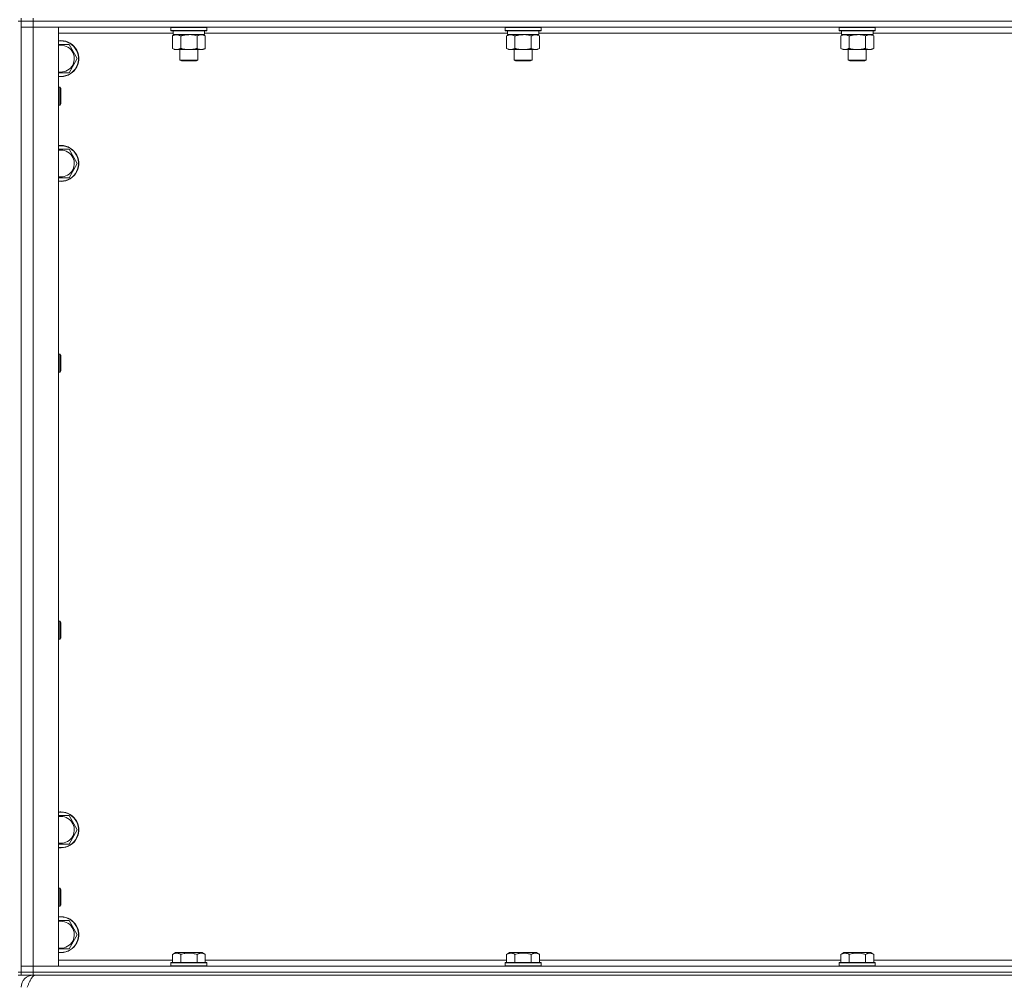
# Model space of a CAD drawing. Units: millimetres. Extents: x 0 to 21903, y -7 to 14850.
# Drawn here: x 5303 to 5960, y 9742 to 10384 of the extents above; entities that cross this region are included whole.
import ezdxf

# ---------------------------------------------------------------- set-up
doc = ezdxf.new("R2010")
doc.units = ezdxf.units.MM
doc.linetypes.add('K5LT_THIN', pattern=[0])
doc.layers.add('R', color=1, linetype='Continuous', true_color=0xff0000)
doc.layers.add('WELDING', color=7, linetype='Continuous', true_color=0xffffff)

msp = doc.modelspace()

# ---------------------------------------------------------------- linework, layer by layer
at = {"layer": 'R', "color": 7, "linetype": 'K5LT_THIN', "lineweight": 18}
for p, q in [((5303.72, 10383.29), (5303.72, 10385.29)), ((5311.72, 10383.29), (5311.72, 10385.29)), ((5301.72, 10383.29), (5303.72, 10383.29)), ((5303.72, 10383.29), (5311.72, 10383.29)), ((5303.72, 10383.29), (5303.72, 10379.29)), ((5311.72, 10383.29), (5303.72, 10383.29)), ((5303.72, 10383.29), (5303.72, 9748.29)), ((5311.72, 10379.29), (5303.72, 10379.29)), ((5303.72, 9752.29), (5303.72, 10379.29)), ((5303.72, 10379.29), (5311.72, 10379.29)), ((5311.72, 10383.29), (5311.72, 10379.29)), ((6635.72, 10383.29), (5311.72, 10383.29)), ((5311.72, 10383.29), (6635.72, 10383.29)), ((5311.72, 10379.29), (5311.72, 9752.29)), ((5311.72, 10379.29), (5328.72, 10379.29)), ((6635.72, 10379.29), (5311.72, 10379.29)), ((5328.72, 10379.29), (5328.72, 9752.29)), ((5403.72, 10378.99), (5403.89, 10379.29)), ((5403.72, 10378.99), (5403.72, 10377.09)), ((5415.72, 10378.99), (5403.72, 10378.99)), ((5403.72, 10377.09), (5403.89, 10376.79)), ((5415.72, 10377.09), (5403.72, 10377.09)), ((5415.72, 10376.79), (5403.89, 10376.79)), ((5405.22, 10376.79), (5405.22, 10374.29)), ((5427.72, 10378.99), (5415.72, 10378.99)), ((5427.72, 10377.09), (5415.72, 10377.09)), ((5427.55, 10376.79), (5415.72, 10376.79)), ((5426.22, 10376.79), (5426.22, 10374.29)), ((5427.72, 10378.99), (5427.55, 10379.29)), ((5427.72, 10377.09), (5427.55, 10376.79)), ((5427.72, 10378.99), (5427.72, 10377.09)), ((5626.92, 10378.99), (5627.09, 10379.29)), ((5626.92, 10378.99), (5626.92, 10377.09)), ((5638.92, 10378.99), (5626.92, 10378.99)), ((5626.92, 10377.09), (5627.09, 10376.79)), ((5638.92, 10377.09), (5626.92, 10377.09)), ((5638.92, 10376.79), (5627.09, 10376.79)), ((5628.42, 10376.79), (5628.42, 10374.29)), ((5650.92, 10378.99), (5638.92, 10378.99)), ((5650.92, 10377.09), (5638.92, 10377.09)), ((5650.75, 10376.79), (5638.92, 10376.79)), ((5649.42, 10376.79), (5649.42, 10374.29)), ((5650.92, 10378.99), (5650.75, 10379.29)), ((5650.92, 10377.09), (5650.75, 10376.79)), ((5650.92, 10378.99), (5650.92, 10377.09)), ((5850.12, 10378.99), (5850.29, 10379.29)), ((5850.12, 10378.99), (5850.12, 10377.09)), ((5862.12, 10378.99), (5850.12, 10378.99)), ((5850.12, 10377.09), (5850.29, 10376.79)), ((5862.12, 10377.09), (5850.12, 10377.09)), ((5862.12, 10376.79), (5850.29, 10376.79)), ((5851.62, 10376.79), (5851.62, 10374.29)), ((5874.12, 10378.99), (5862.12, 10378.99)), ((5874.12, 10377.09), (5862.12, 10377.09)), ((5873.95, 10376.79), (5862.12, 10376.79)), ((5872.62, 10376.79), (5872.62, 10374.29)), ((5874.12, 10378.99), (5873.95, 10379.29)), ((5874.12, 10377.09), (5873.95, 10376.79)), ((5874.12, 10378.99), (5874.12, 10377.09)), ((5405.22, 10375.29), (5328.72, 10375.29)), ((5404.75, 10373.44), (5406.22, 10374.29)), ((5404.75, 10373.44), (5404.75, 10365.14)), ((5426.22, 10374.29), (5405.22, 10374.29)), ((5410.24, 10373.44), (5410.24, 10365.14)), ((5421.21, 10373.44), (5421.21, 10365.14)), ((5426.69, 10373.44), (5425.22, 10374.29)), ((5628.42, 10375.29), (5426.22, 10375.29)), ((5426.69, 10373.44), (5426.69, 10365.14)), ((5627.95, 10373.44), (5629.42, 10374.29)), ((5627.95, 10373.44), (5627.95, 10365.14)), ((5649.42, 10374.29), (5628.42, 10374.29)), ((5633.44, 10373.44), (5633.44, 10365.14)), ((5644.41, 10373.44), (5644.41, 10365.14)), ((5649.89, 10373.44), (5648.42, 10374.29)), ((5851.62, 10375.29), (5649.42, 10375.29)), ((5649.89, 10373.44), (5649.89, 10365.14)), ((5851.15, 10373.44), (5852.62, 10374.29)), ((5851.15, 10373.44), (5851.15, 10365.14)), ((5872.62, 10374.29), (5851.62, 10374.29)), ((5856.64, 10373.44), (5856.64, 10365.14)), ((5867.61, 10373.44), (5867.61, 10365.14)), ((5873.09, 10373.44), (5871.62, 10374.29)), ((6074.82, 10375.29), (5872.62, 10375.29)), ((5873.09, 10373.44), (5873.09, 10365.14)), ((5330.22, 10367.79), (5335.71, 10367.79)), ((5335.71, 10367.79), (5341.19, 10358.29)), ((5404.75, 10365.14), (5406.22, 10364.29)), ((5407.49, 10364.29), (5406.22, 10364.29)), ((5425.22, 10364.29), (5407.49, 10364.29)), ((5409.72, 10364.29), (5409.72, 10357.36)), ((5421.72, 10364.29), (5421.72, 10357.36)), ((5426.69, 10365.14), (5425.22, 10364.29)), ((5627.95, 10365.14), (5629.42, 10364.29)), ((5630.69, 10364.29), (5629.42, 10364.29)), ((5648.42, 10364.29), (5630.69, 10364.29)), ((5632.92, 10364.29), (5632.92, 10357.36)), ((5644.92, 10364.29), (5644.92, 10357.36)), ((5649.89, 10365.14), (5648.42, 10364.29)), ((5851.15, 10365.14), (5852.62, 10364.29)), ((5853.89, 10364.29), (5852.62, 10364.29)), ((5871.62, 10364.29), (5853.89, 10364.29)), ((5856.12, 10364.29), (5856.12, 10357.36)), ((5868.12, 10364.29), (5868.12, 10357.36)), ((5873.09, 10365.14), (5871.62, 10364.29)), ((5341.19, 10358.29), (5335.71, 10348.79)), ((5409.72, 10357.36), (5410.72, 10356.79)), ((5415.72, 10357.36), (5409.72, 10357.36)), ((5421.72, 10357.36), (5415.72, 10357.36)), ((5421.72, 10357.36), (5420.72, 10356.79)), ((5632.92, 10357.36), (5633.92, 10356.79)), ((5638.92, 10357.36), (5632.92, 10357.36)), ((5644.92, 10357.36), (5638.92, 10357.36)), ((5644.92, 10357.36), (5643.92, 10356.79)), ((5856.12, 10357.36), (5857.12, 10356.79)), ((5862.12, 10357.36), (5856.12, 10357.36)), ((5868.12, 10357.36), (5862.12, 10357.36)), ((5868.12, 10357.36), (5867.12, 10356.79)), ((5415.72, 10356.79), (5410.72, 10356.79)), ((5420.72, 10356.79), (5415.72, 10356.79)), ((5638.92, 10356.79), (5633.92, 10356.79)), ((5643.92, 10356.79), (5638.92, 10356.79)), ((5862.12, 10356.79), (5857.12, 10356.79)), ((5867.12, 10356.79), (5862.12, 10356.79)), ((5335.71, 10348.79), (5328.72, 10348.79)), ((5328.72, 10339.29), (5329.64, 10339.29)), ((5329.64, 10339.29), (5330.22, 10338.29)), ((5329.64, 10339.29), (5329.64, 10327.29)), ((5330.22, 10338.29), (5330.22, 10328.29)), ((5328.72, 10327.29), (5329.64, 10327.29)), ((5329.64, 10327.29), (5330.22, 10328.29)), ((5330.22, 10297.79), (5335.71, 10297.79)), ((5335.71, 10297.79), (5341.19, 10288.29)), ((5341.19, 10288.29), (5335.71, 10278.79)), ((5335.71, 10278.79), (5328.72, 10278.79)), ((5328.72, 10160.95), (5329.64, 10160.95)), ((5329.64, 10160.95), (5330.22, 10159.95)), ((5329.64, 10160.95), (5329.64, 10148.95)), ((5330.22, 10159.95), (5330.22, 10149.95)), ((5328.72, 10148.95), (5329.64, 10148.95)), ((5329.64, 10148.95), (5330.22, 10149.95)), ((5328.72, 9982.62), (5329.64, 9982.62)), ((5329.64, 9982.62), (5330.22, 9981.62)), ((5329.64, 9982.62), (5329.64, 9970.62)), ((5330.22, 9981.62), (5330.22, 9971.62)), ((5328.72, 9970.62), (5329.64, 9970.62)), ((5329.64, 9970.62), (5330.22, 9971.62)), ((5328.72, 9852.79), (5330.22, 9852.79)), ((5330.22, 9852.79), (5335.71, 9852.79)), ((5335.71, 9852.79), (5341.19, 9843.29)), ((5341.19, 9843.29), (5335.71, 9833.79)), ((5328.72, 9804.29), (5329.64, 9804.29)), ((5329.64, 9804.29), (5330.22, 9803.29)), ((5329.64, 9804.29), (5329.64, 9792.29)), ((5330.22, 9803.29), (5330.22, 9793.29)), ((5328.72, 9792.29), (5329.64, 9792.29)), ((5329.64, 9792.29), (5330.22, 9793.29)), ((5330.22, 9782.79), (5335.71, 9782.79)), ((5335.71, 9782.79), (5341.19, 9773.29)), ((5341.19, 9773.29), (5335.71, 9763.79)), ((5335.71, 9763.79), (5328.72, 9763.79)), ((5404.75, 9760.13), (5406.75, 9761.29)), ((5404.75, 9760.13), (5404.75, 9754.79)), ((5424.69, 9761.29), (5406.75, 9761.29)), ((5410.24, 9760.13), (5410.24, 9754.79)), ((5421.21, 9760.13), (5421.21, 9754.79)), ((5426.69, 9760.13), (5424.69, 9761.29)), ((5426.69, 9760.13), (5426.69, 9754.79)), ((5627.95, 9760.13), (5629.95, 9761.29)), ((5627.95, 9760.13), (5627.95, 9754.79)), ((5647.89, 9761.29), (5629.95, 9761.29)), ((5633.44, 9760.13), (5633.44, 9754.79)), ((5644.41, 9760.13), (5644.41, 9754.79)), ((5649.89, 9760.13), (5647.89, 9761.29)), ((5649.89, 9760.13), (5649.89, 9754.79)), ((5851.15, 9760.13), (5853.15, 9761.29)), ((5851.15, 9760.13), (5851.15, 9754.79)), ((5871.09, 9761.29), (5853.15, 9761.29)), ((5856.64, 9760.13), (5856.64, 9754.79)), ((5867.61, 9760.13), (5867.61, 9754.79)), ((5873.09, 9760.13), (5871.09, 9761.29)), ((5873.09, 9760.13), (5873.09, 9754.79)), ((5303.72, 9752.29), (5311.72, 9752.29)), ((5303.72, 9748.29), (5303.72, 9752.29)), ((5311.72, 9752.29), (5303.72, 9752.29)), ((5311.72, 9748.29), (5311.72, 9752.29)), ((5328.72, 9752.29), (5311.72, 9752.29)), ((5311.72, 9752.29), (6635.72, 9752.29)), ((5328.72, 9756.29), (5404.75, 9756.29)), ((5403.72, 9754.49), (5403.89, 9754.79)), ((5403.72, 9754.49), (5403.72, 9752.59)), ((5427.72, 9754.49), (5403.72, 9754.49)), ((5427.72, 9752.59), (5403.72, 9752.59)), ((5403.72, 9752.59), (5403.89, 9752.29)), ((5427.55, 9754.79), (5403.89, 9754.79)), ((5426.69, 9756.29), (5627.95, 9756.29)), ((5427.72, 9754.49), (5427.55, 9754.79)), ((5427.72, 9752.59), (5427.55, 9752.29)), ((5427.72, 9754.49), (5427.72, 9752.59)), ((5626.92, 9754.49), (5627.09, 9754.79)), ((5626.92, 9754.49), (5626.92, 9752.59)), ((5650.92, 9754.49), (5626.92, 9754.49)), ((5650.92, 9752.59), (5626.92, 9752.59)), ((5626.92, 9752.59), (5627.09, 9752.29)), ((5650.75, 9754.79), (5627.09, 9754.79)), ((5649.89, 9756.29), (5851.15, 9756.29)), ((5650.92, 9754.49), (5650.75, 9754.79)), ((5650.92, 9752.59), (5650.75, 9752.29)), ((5650.92, 9754.49), (5650.92, 9752.59)), ((5850.12, 9754.49), (5850.29, 9754.79)), ((5850.12, 9754.49), (5850.12, 9752.59)), ((5874.12, 9754.49), (5850.12, 9754.49)), ((5874.12, 9752.59), (5850.12, 9752.59)), ((5850.12, 9752.59), (5850.29, 9752.29)), ((5873.95, 9754.79), (5850.29, 9754.79)), ((5873.09, 9756.29), (6074.35, 9756.29)), ((5874.12, 9754.49), (5873.95, 9754.79)), ((5874.12, 9752.59), (5873.95, 9752.29)), ((5874.12, 9754.49), (5874.12, 9752.59)), ((5301.72, 9748.29), (5303.72, 9748.29)), ((5301.72, 9746.29), (5303.72, 9746.29)), ((5311.72, 9748.29), (5303.72, 9748.29)), ((5303.72, 9746.29), (5303.72, 9748.29)), ((5303.72, 9748.29), (5311.72, 9748.29)), ((5311.72, 9746.29), (5303.72, 9746.29)), ((5311.72, 9748.29), (6635.72, 9748.29)), ((5311.72, 9748.29), (6635.72, 9748.29)), ((5311.72, 9746.29), (5311.72, 9748.29)), ((5311.72, 9746.29), (6635.72, 9746.29)), ((5311.72, 9746.29), (5311.72, 9745.61))]:
    msp.add_line(p, q, dxfattribs=at)
for centre, radius, start, end in [((5330.22, 10358.29), 12, 262.81924, 90), ((5330.22, 10358.29), 12, 90, 97.18076), ((5330.22, 10358.29), 11.83, 262.71351, 90), ((5330.22, 10358.29), 11.83, 90, 97.28649), ((5330.22, 10358.29), 8.97, 260.37625, 90), ((5330.22, 10358.29), 8.97, 90, 99.62375), ((5330.22, 10288.29), 12, 262.81924, 90), ((5330.22, 10288.29), 12, 90, 97.18076), ((5330.22, 10288.29), 11.83, 262.71351, 90), ((5330.22, 10288.29), 11.83, 90, 97.28649), ((5330.22, 10288.29), 8.97, 260.37625, 90), ((5330.22, 10288.29), 8.97, 90, 99.62375), ((5330.22, 9843.29), 12, 262.81924, 90), ((5330.22, 9843.29), 12, 90, 97.18076), ((5330.22, 9843.29), 11.83, 262.71351, 90), ((5330.22, 9843.29), 11.83, 90, 97.28649), ((5330.22, 9843.29), 8.97, 260.37625, 90), ((5330.22, 9843.29), 8.97, 90, 99.62375), ((5330.22, 9773.29), 12, 262.81924, 90), ((5330.22, 9773.29), 12, 90, 97.18076), ((5330.22, 9773.29), 11.83, 262.71351, 90), ((5330.22, 9773.29), 11.83, 90, 97.28649), ((5330.22, 9773.29), 8.97, 260.37625, 90), ((5330.22, 9773.29), 8.97, 90, 99.62375), ((5311.72, 9738.29), 8, 90, 180)]:
    msp.add_arc(centre, radius, start, end, dxfattribs=at)
at = {"layer": 'WELDING', "color": 7, "linetype": 'K5LT_THIN', "lineweight": 18}
for p, q in [((5417.57, 10374.18), (5415.72, 10374.29)), ((5419.41, 10373.89), (5417.57, 10374.18)), ((5421.21, 10373.44), (5419.41, 10373.89)), ((5640.77, 10374.18), (5638.92, 10374.29)), ((5642.61, 10373.89), (5640.77, 10374.18)), ((5644.41, 10373.44), (5642.61, 10373.89)), ((5863.97, 10374.18), (5862.12, 10374.29)), ((5865.81, 10373.89), (5863.97, 10374.18)), ((5867.61, 10373.44), (5865.81, 10373.89)), ((5328.72, 10367.79), (5330.22, 10367.79)), ((5328.72, 10297.79), (5330.22, 10297.79)), ((5335.71, 9833.79), (5328.72, 9833.79)), ((5328.72, 9782.79), (5330.22, 9782.79))]:
    msp.add_line(p, q, dxfattribs=at)
for points, knots in [([(5407.49, 10374.29), (5407.32, 10374.29), (5406.96, 10374.26), (5406.52, 10374.18), (5406.02, 10374.04), (5405.46, 10373.82), (5404.99, 10373.58), (5404.75, 10373.44)], [0, 0, 0, 0, 1.523216, 3.057663, 3.814901, 5.878539, 8, 8, 8, 8]), ([(5410.24, 10373.44), (5409.99, 10373.58), (5409.56, 10373.81), (5408.95, 10374.05), (5408.42, 10374.19), (5407.94, 10374.27), (5407.63, 10374.29), (5407.49, 10374.29)], [0, 0, 0, 0, 2.217775, 3.830428, 5.353122, 6.821732, 8, 8, 8, 8]), ([(5415.72, 10374.29), (5415.54, 10374.29), (5415.18, 10374.28), (5414.62, 10374.25), (5414.07, 10374.21), (5413.58, 10374.15), (5413.22, 10374.1), (5412.99, 10374.07), (5412.82, 10374.04), (5412.65, 10374.01), (5412.47, 10373.98), (5412.3, 10373.94), (5412.11, 10373.9), (5411.89, 10373.86), (5411.57, 10373.79), (5411.26, 10373.71), (5410.94, 10373.63), (5410.71, 10373.57), (5410.47, 10373.51), (5410.32, 10373.46), (5410.24, 10373.44)], [0, 0, 0, 0, 0.447011, 0.894022, 1.341033, 1.788044, 2.071119, 2.212656, 2.354194, 2.495731, 2.637268, 2.778805, 2.920343, 3.117399, 3.314455, 3.708568, 3.905624, 4.10268, 4.299736, 4.496793, 4.496793, 4.496793, 4.496793]), ([(5423.95, 10374.29), (5423.82, 10374.29), (5423.58, 10374.28), (5423.2, 10374.23), (5422.84, 10374.14), (5422.38, 10374), (5421.83, 10373.78), (5421.41, 10373.56), (5421.21, 10373.44)], [0, 0, 0, 0, 1.192024, 2.404251, 3.60809, 4.765234, 6.955738, 9, 9, 9, 9]), ([(5426.69, 10373.44), (5426.4, 10373.6), (5425.97, 10373.83), (5425.41, 10374.04), (5425.02, 10374.15), (5424.66, 10374.23), (5424.3, 10374.28), (5424.07, 10374.29), (5423.95, 10374.29)], [0, 0, 0, 0, 2.905563, 4.375924, 5.511195, 6.679161, 7.850161, 9, 9, 9, 9]), ([(5630.69, 10374.29), (5630.52, 10374.29), (5630.16, 10374.26), (5629.72, 10374.18), (5629.22, 10374.04), (5628.66, 10373.82), (5628.19, 10373.58), (5627.95, 10373.44)], [0, 0, 0, 0, 1.523216, 3.057663, 3.814901, 5.878539, 8, 8, 8, 8]), ([(5633.44, 10373.44), (5633.19, 10373.58), (5632.76, 10373.81), (5632.15, 10374.05), (5631.62, 10374.19), (5631.14, 10374.27), (5630.83, 10374.29), (5630.69, 10374.29)], [0, 0, 0, 0, 2.217775, 3.830428, 5.353122, 6.821732, 8, 8, 8, 8]), ([(5638.92, 10374.29), (5638.74, 10374.29), (5638.38, 10374.28), (5637.82, 10374.25), (5637.27, 10374.21), (5636.78, 10374.15), (5636.42, 10374.1), (5636.19, 10374.07), (5636.02, 10374.04), (5635.85, 10374.01), (5635.67, 10373.98), (5635.5, 10373.94), (5635.31, 10373.9), (5635.09, 10373.86), (5634.77, 10373.79), (5634.46, 10373.71), (5634.14, 10373.63), (5633.91, 10373.57), (5633.67, 10373.51), (5633.52, 10373.46), (5633.44, 10373.44)], [0, 0, 0, 0, 0.447011, 0.894022, 1.341033, 1.788044, 2.071119, 2.212656, 2.354194, 2.495731, 2.637268, 2.778805, 2.920343, 3.117399, 3.314455, 3.708568, 3.905624, 4.10268, 4.299736, 4.496793, 4.496793, 4.496793, 4.496793]), ([(5647.15, 10374.29), (5647.02, 10374.29), (5646.78, 10374.28), (5646.4, 10374.23), (5646.04, 10374.14), (5645.58, 10374), (5645.03, 10373.78), (5644.61, 10373.56), (5644.41, 10373.44)], [0, 0, 0, 0, 1.192024, 2.404251, 3.60809, 4.765234, 6.955738, 9, 9, 9, 9]), ([(5649.89, 10373.44), (5649.6, 10373.6), (5649.17, 10373.83), (5648.61, 10374.04), (5648.22, 10374.15), (5647.86, 10374.23), (5647.5, 10374.28), (5647.27, 10374.29), (5647.15, 10374.29)], [0, 0, 0, 0, 2.905563, 4.375924, 5.511195, 6.679161, 7.850161, 9, 9, 9, 9]), ([(5853.89, 10374.29), (5853.72, 10374.29), (5853.36, 10374.26), (5852.92, 10374.18), (5852.42, 10374.04), (5851.86, 10373.82), (5851.39, 10373.58), (5851.15, 10373.44)], [0, 0, 0, 0, 1.523216, 3.057663, 3.814901, 5.878539, 8, 8, 8, 8]), ([(5856.64, 10373.44), (5856.39, 10373.58), (5855.96, 10373.81), (5855.35, 10374.05), (5854.82, 10374.19), (5854.34, 10374.27), (5854.03, 10374.29), (5853.89, 10374.29)], [0, 0, 0, 0, 2.217775, 3.830428, 5.353122, 6.821732, 8, 8, 8, 8]), ([(5862.12, 10374.29), (5861.94, 10374.29), (5861.58, 10374.28), (5861.02, 10374.25), (5860.47, 10374.21), (5859.98, 10374.15), (5859.62, 10374.1), (5859.39, 10374.07), (5859.22, 10374.04), (5859.05, 10374.01), (5858.87, 10373.98), (5858.7, 10373.94), (5858.51, 10373.9), (5858.29, 10373.86), (5857.97, 10373.79), (5857.66, 10373.71), (5857.34, 10373.63), (5857.11, 10373.57), (5856.87, 10373.51), (5856.72, 10373.46), (5856.64, 10373.44)], [0, 0, 0, 0, 0.447011, 0.894022, 1.341033, 1.788044, 2.071119, 2.212656, 2.354194, 2.495731, 2.637268, 2.778805, 2.920343, 3.117399, 3.314455, 3.708568, 3.905624, 4.10268, 4.299736, 4.496793, 4.496793, 4.496793, 4.496793]), ([(5870.35, 10374.29), (5870.22, 10374.29), (5869.98, 10374.28), (5869.6, 10374.23), (5869.24, 10374.14), (5868.78, 10374), (5868.23, 10373.78), (5867.81, 10373.56), (5867.61, 10373.44)], [0, 0, 0, 0, 1.192024, 2.404251, 3.60809, 4.765234, 6.955738, 9, 9, 9, 9]), ([(5873.09, 10373.44), (5872.8, 10373.6), (5872.37, 10373.83), (5871.81, 10374.04), (5871.42, 10374.15), (5871.06, 10374.23), (5870.7, 10374.28), (5870.47, 10374.29), (5870.35, 10374.29)], [0, 0, 0, 0, 2.905563, 4.375924, 5.511195, 6.679161, 7.850161, 9, 9, 9, 9]), ([(5404.75, 10365.14), (5405.08, 10364.94), (5405.57, 10364.7), (5406.21, 10364.48), (5406.63, 10364.37), (5407.06, 10364.3), (5407.34, 10364.29), (5407.49, 10364.29)], [0, 0, 0, 0, 3.005828, 4.318193, 5.5895, 6.632109, 8, 8, 8, 8]), ([(5407.49, 10364.29), (5407.68, 10364.29), (5407.99, 10364.31), (5408.48, 10364.4), (5409.01, 10364.55), (5409.61, 10364.79), (5410.03, 10365.02), (5410.24, 10365.14)], [0, 0, 0, 0, 1.597458, 2.676777, 4.235764, 6.182879, 8, 8, 8, 8]), ([(5410.24, 10365.14), (5410.33, 10365.11), (5410.51, 10365.06), (5410.79, 10364.98), (5411.07, 10364.91), (5411.62, 10364.77), (5412.39, 10364.61), (5413.36, 10364.45), (5414.09, 10364.36), (5414.63, 10364.32), (5415, 10364.3), (5415.3, 10364.29), (5415.54, 10364.29), (5415.78, 10364.29), (5416.08, 10364.29), (5416.45, 10364.3), (5416.81, 10364.32), (5417.29, 10364.36), (5417.89, 10364.42), (5418.81, 10364.56), (5419.7, 10364.74), (5420.46, 10364.93), (5420.88, 10365.04), (5421.1, 10365.11), (5421.21, 10365.14)], [0, 0, 0, 0, 0.360272, 0.720544, 1.080816, 1.441087, 2.882175, 4.029166, 5.176157, 5.634334, 6.092512, 6.546256, 6.773128, 7, 7.455961, 7.911922, 8.367882, 8.823843, 9.735765, 10.647686, 12.323843, 13.161922, 13.580961, 14, 14, 14, 14]), ([(5421.21, 10365.14), (5421.53, 10364.95), (5422, 10364.71), (5422.57, 10364.51), (5422.92, 10364.41), (5423.22, 10364.35), (5423.56, 10364.3), (5423.92, 10364.28), (5424.27, 10364.3), (5424.58, 10364.33), (5424.92, 10364.4), (5425.36, 10364.52), (5425.97, 10364.75), (5426.44, 10364.99), (5426.69, 10365.14)], [0, 0, 0, 0, 2.72415, 3.912285, 4.716446, 5.530362, 6.353984, 7.500189, 8.40607, 9.211142, 9.998759, 11.128707, 12.847273, 15, 15, 15, 15]), ([(5627.95, 10365.14), (5628.28, 10364.94), (5628.77, 10364.7), (5629.41, 10364.48), (5629.83, 10364.37), (5630.26, 10364.3), (5630.54, 10364.29), (5630.69, 10364.29)], [0, 0, 0, 0, 3.005828, 4.318193, 5.5895, 6.632109, 8, 8, 8, 8]), ([(5630.69, 10364.29), (5630.88, 10364.29), (5631.19, 10364.31), (5631.68, 10364.4), (5632.21, 10364.55), (5632.81, 10364.79), (5633.23, 10365.02), (5633.44, 10365.14)], [0, 0, 0, 0, 1.597458, 2.676777, 4.235764, 6.182879, 8, 8, 8, 8]), ([(5633.44, 10365.14), (5633.53, 10365.11), (5633.71, 10365.06), (5633.99, 10364.98), (5634.27, 10364.91), (5634.82, 10364.77), (5635.59, 10364.61), (5636.56, 10364.45), (5637.29, 10364.36), (5637.83, 10364.32), (5638.2, 10364.3), (5638.5, 10364.29), (5638.74, 10364.29), (5638.98, 10364.29), (5639.28, 10364.29), (5639.65, 10364.3), (5640.01, 10364.32), (5640.49, 10364.36), (5641.09, 10364.42), (5642.01, 10364.56), (5642.9, 10364.74), (5643.66, 10364.93), (5644.08, 10365.04), (5644.3, 10365.11), (5644.41, 10365.14)], [0, 0, 0, 0, 0.360272, 0.720544, 1.080816, 1.441087, 2.882175, 4.029166, 5.176157, 5.634334, 6.092512, 6.546256, 6.773128, 7, 7.455961, 7.911922, 8.367882, 8.823843, 9.735765, 10.647686, 12.323843, 13.161922, 13.580961, 14, 14, 14, 14]), ([(5644.41, 10365.14), (5644.73, 10364.95), (5645.2, 10364.71), (5645.77, 10364.51), (5646.12, 10364.41), (5646.42, 10364.35), (5646.76, 10364.3), (5647.12, 10364.28), (5647.47, 10364.3), (5647.78, 10364.33), (5648.12, 10364.4), (5648.56, 10364.52), (5649.17, 10364.75), (5649.64, 10364.99), (5649.89, 10365.14)], [0, 0, 0, 0, 2.72415, 3.912285, 4.716446, 5.530362, 6.353984, 7.500189, 8.40607, 9.211142, 9.998759, 11.128707, 12.847273, 15, 15, 15, 15]), ([(5851.15, 10365.14), (5851.48, 10364.94), (5851.97, 10364.7), (5852.61, 10364.48), (5853.03, 10364.37), (5853.46, 10364.3), (5853.74, 10364.29), (5853.89, 10364.29)], [0, 0, 0, 0, 3.005828, 4.318193, 5.5895, 6.632109, 8, 8, 8, 8]), ([(5853.89, 10364.29), (5854.08, 10364.29), (5854.39, 10364.31), (5854.88, 10364.4), (5855.41, 10364.55), (5856.01, 10364.79), (5856.43, 10365.02), (5856.64, 10365.14)], [0, 0, 0, 0, 1.597458, 2.676777, 4.235764, 6.182879, 8, 8, 8, 8]), ([(5856.64, 10365.14), (5856.73, 10365.11), (5856.91, 10365.06), (5857.19, 10364.98), (5857.47, 10364.91), (5858.02, 10364.77), (5858.79, 10364.61), (5859.76, 10364.45), (5860.49, 10364.36), (5861.03, 10364.32), (5861.4, 10364.3), (5861.7, 10364.29), (5861.94, 10364.29), (5862.18, 10364.29), (5862.48, 10364.29), (5862.85, 10364.3), (5863.21, 10364.32), (5863.69, 10364.36), (5864.29, 10364.42), (5865.21, 10364.56), (5866.1, 10364.74), (5866.86, 10364.93), (5867.28, 10365.04), (5867.5, 10365.11), (5867.61, 10365.14)], [0, 0, 0, 0, 0.360272, 0.720544, 1.080816, 1.441087, 2.882175, 4.029166, 5.176157, 5.634334, 6.092512, 6.546256, 6.773128, 7, 7.455961, 7.911922, 8.367882, 8.823843, 9.735765, 10.647686, 12.323843, 13.161922, 13.580961, 14, 14, 14, 14]), ([(5867.61, 10365.14), (5867.93, 10364.95), (5868.4, 10364.71), (5868.97, 10364.51), (5869.32, 10364.41), (5869.62, 10364.35), (5869.96, 10364.3), (5870.32, 10364.28), (5870.67, 10364.3), (5870.98, 10364.33), (5871.32, 10364.4), (5871.76, 10364.52), (5872.37, 10364.75), (5872.84, 10364.99), (5873.09, 10365.14)], [0, 0, 0, 0, 2.72415, 3.912285, 4.716446, 5.530362, 6.353984, 7.500189, 8.40607, 9.211142, 9.998759, 11.128707, 12.847273, 15, 15, 15, 15]), ([(5410.24, 9760.13), (5409.91, 9760.32), (5409.51, 9760.52), (5409.02, 9760.71), (5408.75, 9760.8), (5408.48, 9760.87), (5408.19, 9760.93), (5407.87, 9760.97), (5407.51, 9760.99), (5407.16, 9760.97), (5406.84, 9760.94), (5406.49, 9760.87), (5406.06, 9760.75), (5405.46, 9760.52), (5405.01, 9760.28), (5404.75, 9760.13)], [0, 0, 0, 0, 2.912728, 3.529104, 4.366059, 5.20805, 5.90491, 6.841792, 7.999747, 8.992853, 9.878966, 10.753647, 12.031595, 13.665019, 16, 16, 16, 16]), ([(5421.21, 9760.13), (5420.97, 9760.2), (5420.35, 9760.37), (5419.22, 9760.64), (5418.1, 9760.83), (5417.15, 9760.93), (5416.51, 9760.97), (5416.01, 9760.98), (5415.65, 9760.98), (5415.31, 9760.98), (5414.91, 9760.97), (5414.46, 9760.94), (5414, 9760.9), (5413.35, 9760.82), (5412.33, 9760.66), (5411.23, 9760.41), (5410.48, 9760.2), (5410.24, 9760.13)], [0, 0, 0, 0, 2.896048, 7.635036, 13.675312, 16.352744, 19.030177, 21.193346, 22.27493, 23.356515, 25.164905, 26.973294, 28.781684, 30.590074, 34.691771, 40.985529, 43.953237, 43.953237, 43.953237, 43.953237]), ([(5426.69, 9760.13), (5426.37, 9760.32), (5425.97, 9760.52), (5425.47, 9760.71), (5425.21, 9760.8), (5424.93, 9760.87), (5424.65, 9760.93), (5424.33, 9760.97), (5423.97, 9760.99), (5423.62, 9760.97), (5423.3, 9760.94), (5422.95, 9760.87), (5422.51, 9760.75), (5421.91, 9760.52), (5421.47, 9760.28), (5421.21, 9760.13)], [0, 0, 0, 0, 2.912728, 3.529104, 4.366059, 5.20805, 5.90491, 6.841792, 7.999747, 8.992853, 9.878966, 10.753647, 12.031595, 13.665019, 16, 16, 16, 16]), ([(5633.44, 9760.13), (5633.11, 9760.32), (5632.71, 9760.52), (5632.22, 9760.71), (5631.95, 9760.8), (5631.68, 9760.87), (5631.39, 9760.93), (5631.07, 9760.97), (5630.71, 9760.99), (5630.36, 9760.97), (5630.04, 9760.94), (5629.69, 9760.87), (5629.26, 9760.75), (5628.66, 9760.52), (5628.21, 9760.28), (5627.95, 9760.13)], [0, 0, 0, 0, 2.912728, 3.529104, 4.366059, 5.20805, 5.90491, 6.841792, 7.999747, 8.992853, 9.878966, 10.753647, 12.031595, 13.665019, 16, 16, 16, 16]), ([(5644.41, 9760.13), (5644.17, 9760.2), (5643.55, 9760.37), (5642.42, 9760.64), (5641.3, 9760.83), (5640.35, 9760.93), (5639.71, 9760.97), (5639.21, 9760.98), (5638.85, 9760.98), (5638.51, 9760.98), (5638.11, 9760.97), (5637.66, 9760.94), (5637.2, 9760.9), (5636.55, 9760.82), (5635.53, 9760.66), (5634.43, 9760.41), (5633.68, 9760.2), (5633.44, 9760.13)], [0, 0, 0, 0, 2.896048, 7.635036, 13.675312, 16.352744, 19.030177, 21.193346, 22.27493, 23.356515, 25.164905, 26.973294, 28.781684, 30.590074, 34.691771, 40.985529, 43.953237, 43.953237, 43.953237, 43.953237]), ([(5649.89, 9760.13), (5649.57, 9760.32), (5649.17, 9760.52), (5648.67, 9760.71), (5648.41, 9760.8), (5648.13, 9760.87), (5647.85, 9760.93), (5647.53, 9760.97), (5647.17, 9760.99), (5646.82, 9760.97), (5646.5, 9760.94), (5646.15, 9760.87), (5645.71, 9760.75), (5645.11, 9760.52), (5644.67, 9760.28), (5644.41, 9760.13)], [0, 0, 0, 0, 2.912728, 3.529104, 4.366059, 5.20805, 5.90491, 6.841792, 7.999747, 8.992853, 9.878966, 10.753647, 12.031595, 13.665019, 16, 16, 16, 16]), ([(5856.64, 9760.13), (5856.31, 9760.32), (5855.91, 9760.52), (5855.42, 9760.71), (5855.15, 9760.8), (5854.88, 9760.87), (5854.59, 9760.93), (5854.27, 9760.97), (5853.91, 9760.99), (5853.56, 9760.97), (5853.24, 9760.94), (5852.89, 9760.87), (5852.46, 9760.75), (5851.86, 9760.52), (5851.41, 9760.28), (5851.15, 9760.13)], [0, 0, 0, 0, 2.912728, 3.529104, 4.366059, 5.20805, 5.90491, 6.841792, 7.999747, 8.992853, 9.878966, 10.753647, 12.031595, 13.665019, 16, 16, 16, 16]), ([(5867.61, 9760.13), (5867.37, 9760.2), (5866.75, 9760.37), (5865.62, 9760.64), (5864.5, 9760.83), (5863.55, 9760.93), (5862.91, 9760.97), (5862.41, 9760.98), (5862.05, 9760.98), (5861.71, 9760.98), (5861.31, 9760.97), (5860.86, 9760.94), (5860.4, 9760.9), (5859.75, 9760.82), (5858.73, 9760.66), (5857.63, 9760.41), (5856.88, 9760.2), (5856.64, 9760.13)], [0, 0, 0, 0, 2.896048, 7.635036, 13.675312, 16.352744, 19.030177, 21.193346, 22.27493, 23.356515, 25.164905, 26.973294, 28.781684, 30.590074, 34.691771, 40.985529, 43.953237, 43.953237, 43.953237, 43.953237]), ([(5873.09, 9760.13), (5872.77, 9760.32), (5872.37, 9760.52), (5871.87, 9760.71), (5871.61, 9760.8), (5871.33, 9760.87), (5871.05, 9760.93), (5870.73, 9760.97), (5870.37, 9760.99), (5870.02, 9760.97), (5869.7, 9760.94), (5869.35, 9760.87), (5868.91, 9760.75), (5868.31, 9760.52), (5867.87, 9760.28), (5867.61, 9760.13)], [0, 0, 0, 0, 2.912728, 3.529104, 4.366059, 5.20805, 5.90491, 6.841792, 7.999747, 8.992853, 9.878966, 10.753647, 12.031595, 13.665019, 16, 16, 16, 16])]:
    msp.add_open_spline(points, degree=3, knots=knots, dxfattribs=at)
msp.add_open_spline([(5307.74, 9738.29), (5307.87, 9738.59), (5308.13, 9739.19), (5308.51, 9740.07), (5308.9, 9740.94), (5309.28, 9741.77), (5309.67, 9742.55), (5310.06, 9743.29), (5310.44, 9743.96), (5310.83, 9744.56), (5311.22, 9745.08), (5311.6, 9745.51), (5311.99, 9745.85), (5312.37, 9746.1), (5312.76, 9746.25), (5313.02, 9746.29), (5313.15, 9746.29)], degree=3, dxfattribs=at)

doc.saveas('drawing.dxf')
